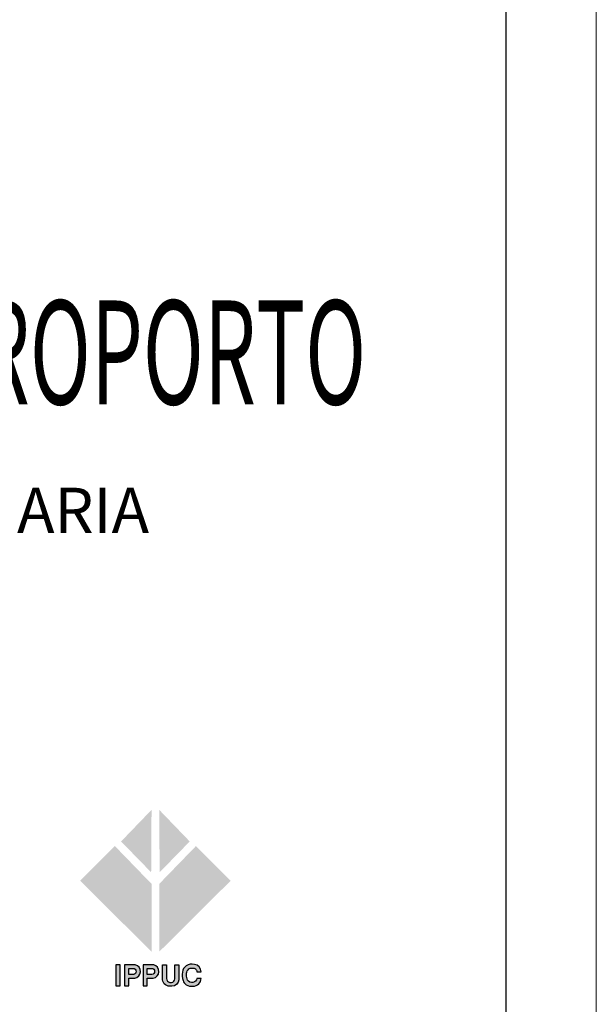
# Model space of a CAD drawing. Extents: x 2810 to 18607, y 2149 to 19975.
# Drawn here: x 18288 to 18607, y 17457 to 18002 of the extents above; entities that cross this region are included whole.
import ezdxf
from ezdxf.enums import TextEntityAlignment as Align

# ---------------------------------------------------------------- set-up
doc = ezdxf.new("R2010")
doc.units = 0
doc.header["$LTSCALE"] = 18
doc.header["$MEASUREMENT"] = 0
for name, color, linetype in [('0-LV-RN-LAY-TXT-01', 5, 'Continuous'), ('07', 6, 'Continuous'), ('A-CARIMBO NOVO', 7, 'Continuous'), ('ADE-01', 5, 'Continuous')]:
    doc.layers.add(name, color=color, linetype=linetype)
doc.layers.add('FORMATO', color=1, linetype='Continuous', lineweight=15)
doc.styles.add('ARIAL BLACK', font='ariblk.TTF')
doc.styles.add('RS-175A', font='swissko.ttf', dxfattribs={"height": 175})

msp = doc.modelspace()

# ---------------------------------------------------------------- hatches: boundary and pattern name
at = {"layer": 'ADE-01'}
h = msp.add_hatch(color=256, dxfattribs=at)
edge = h.paths.add_edge_path()
edge.add_line((18386.16342901134, 17475.01475739693), (18388.51572569108, 17475.01475739693))
edge.add_arc((18384.56866575907, 17475.1232051641), 3.948549483687335, 358.4261610903394, 445.5086086828132)
edge.add_arc((18383.44889855187, 17473.84396057483), 5.40788024245567, 74.6782333716347, 125.1250999544546)
edge.add_arc((18383.01711642963, 17474.23309333992), 4.842903054167609, 123.5956500946614, 173.6493364165732)
edge.add_arc((18387.48727824718, 17473.1601286824), 9.421692504817473, 170.1691915198078, 198.1068008447306)
edge.add_arc((18383.21121467476, 17471.76105132262), 4.922566391087546, 198.0970372015265, 234.6726461690525)
edge.add_arc((18383.40973564931, 17473.16907176519), 6.220397963227517, 240.6912586507308, 275.7223611413345)
edge.add_arc((18383.81886938152, 17472.18897554556), 5.213578956213494, 272.3204573596828, 312.0709668010982)
edge.add_arc((18383.9883718345, 17471.39529190613), 4.529072899082921, 317.2138354519594, 358.4213348587035)
edge.add_line((18388.51572569108, 17471.27051858166), (18386.21813583768, 17471.27051858166))
edge.add_arc((18383.58887082707, 17471.74107284101), 2.671040210665809, 280.1006677286611, 349.85331101403983, ccw=False)
edge.add_arc((18383.51617756061, 17471.97656708602), 2.915790462381896, 212.1891764480505, 280.6954113855346, ccw=False)
edge.add_arc((18386.4428522316, 17472.89914245079), 5.935340957123613, 175.1372368373794, 204.6541196906324, ccw=False)
edge.add_arc((18383.90594568812, 17473.85537568173), 3.407331016761122, 138.6161016424028, 187.641680111336, ccw=False)
edge.add_arc((18383.3305067861, 17474.51121201995), 2.544457623294559, 79.11191949620309, 141.131000771672, ccw=False)
edge.add_arc((18384.07693272167, 17474.93898076071), 2.087871850808659, 2.079933772397112, 97.31399307514698, ccw=False)
edge = h.paths.add_edge_path()
edge.add_line((18367.14490662443, 17478.85526018618), (18369.4652563991, 17478.85526018618))
edge.add_line((18369.4652563991, 17478.85526018618), (18369.4652563991, 17471.27975235162))
edge.add_arc((18371.72630486546, 17471.29465124664), 2.261097553019128, 180.3775378820342, 259.8266715174433)
edge.add_line((18371.32693495483, 17469.06910281563), (18372.13635800812, 17469.04214641946))
edge.add_arc((18371.82330140606, 17471.14026651945), 2.121346833998323, 278.4863887134865, 358.6701600947753)
edge.add_line((18373.94407687241, 17471.09103429997), (18373.94407687241, 17478.85526018618))
edge.add_line((18373.94407687241, 17478.85526018618), (18376.26442664708, 17478.85526018618))
edge.add_line((18376.26442664708, 17478.85526018618), (18376.26442664708, 17470.60577260265))
edge.add_arc((18372.36394932299, 17470.90495790027), 3.911934968537825, 270.6183975484937, 355.6137281494502, ccw=False)
edge.add_line((18372.40617030414, 17466.99325078102), (18371.11108235081, 17466.99325078102))
edge.add_arc((18371.11108235245, 17470.98028521636), 3.987034435343958, 174.1366495417526, 269.99999997647416, ccw=False)
edge.add_line((18367.14490662443, 17471.38758569891), (18367.14490662443, 17478.85526018618))
edge = h.paths.add_edge_path(flags=16)
edge.add_line((18358.75512917582, 17473.53043299103), (18358.75512917582, 17476.87626961088))
edge.add_line((18358.75512917582, 17476.87626961088), (18361.17159638144, 17476.87626961088))
edge.add_arc((18361.15065654151, 17475.19103222916), 1.685367470206615, -84.58585527374521, 89.28811055011317, ccw=False)
edge.add_line((18361.3096778502, 17473.51318368623), (18358.75512917582, 17473.53043299103))
edge = h.paths.add_edge_path()
edge.add_line((18356.43762957943, 17478.86162295407), (18356.43762957943, 17467.26697382452))
edge.add_line((18356.43762957943, 17467.26697382452), (18358.75843593616, 17467.26697382452))
edge.add_line((18358.75843593616, 17467.26697382452), (18358.75843593616, 17471.36969236126))
edge.add_line((18358.75843593616, 17471.36969236126), (18362.09086199755, 17471.36969236126))
edge.add_arc((18361.37936776064, 17475.14204437612), 3.838862301926509, 280.6809481518788, 435.6795067521008)
edge.add_line((18362.32889341887, 17478.86162295407), (18356.43762957943, 17478.86162295407))
edge = h.paths.add_edge_path(flags=16)
edge.add_line((18348.4867242933, 17473.53043299103), (18348.4867242933, 17476.87626961088))
edge.add_line((18348.4867242933, 17476.87626961088), (18350.90319149892, 17476.87626961088))
edge.add_arc((18350.882251659, 17475.19103222916), 1.685367470206615, -84.58585527374521, 89.28811055011317, ccw=False)
edge.add_line((18351.04127296768, 17473.51318368623), (18348.4867242933, 17473.53043299103))
edge = h.paths.add_edge_path()
edge.add_line((18346.16922469691, 17478.86162295407), (18346.16922469691, 17467.26697382452))
edge.add_line((18346.16922469691, 17467.26697382452), (18348.49003105422, 17467.26697382452))
edge.add_line((18348.49003105422, 17467.26697382452), (18348.49003105422, 17471.36969236126))
edge.add_line((18348.49003105422, 17471.36969236126), (18351.82245711503, 17471.36969236126))
edge.add_arc((18351.11096287812, 17475.14204437612), 3.838862301926509, 280.6809481518788, 435.6795067521008)
edge.add_line((18352.06048853635, 17478.86162295407), (18346.16922469691, 17478.86162295407))
h.paths.add_polyline_path([(18341.28959439809, 17467.26697382452), (18343.66989477419, 17467.26697382452), (18343.66989477419, 17478.86162295407), (18341.28959439809, 17478.86162295407)])
at = {"layer": 'FORMATO'}
h = msp.add_hatch(color=90, dxfattribs=at)
h.paths.add_polyline_path([(18365.59779100176, 17530.03564911829), (18382.25458068131, 17547.10576778678), (18365.38423514341, 17564.60263398876)])
h.paths.add_polyline_path([(18404.89071302056, 17525.34137191651), (18385.67134989191, 17544.54525154019), (18365.38423514341, 17523.63435849948), (18365.38423514341, 17486.08010208635)])
h.paths.add_polyline_path([(18360.89972814892, 17530.03564911829), (18344.24293846938, 17547.10576778678), (18361.11328400728, 17564.60263398876)])
h.paths.add_polyline_path([(18321.60680613013, 17525.34137191651), (18340.82616925878, 17544.54525154019), (18361.11328400728, 17523.63435849948), (18361.11328400728, 17486.08010208635)])

# ---------------------------------------------------------------- linework, layer by layer
at = {"layer": '07'}
msp.add_lwpolyline([(12787.4130696964, 17054.76697382471), (18557.4130696964, 17054.76697382471), (18557.4130696964, 19924.76697382471), (12787.4130696964, 19924.76697382471)], close=True, dxfattribs=at)
at = {"layer": 'ADE-01'}
msp.add_lwpolyline([(18341.28959439809, 17467.26697382452), (18343.66989477419, 17467.26697382452), (18343.66989477419, 17478.86162295407), (18341.28959439809, 17478.86162295407)], close=True, dxfattribs=at)
for points in [[(18346.16922469691, 17478.86162295407), (18346.16922469691, 17467.26697382452), (18348.49003105422, 17467.26697382452), (18348.49003105422, 17471.36969236126), (18351.82245711503, 17471.36969236126, 0.8025745112299837), (18352.06048853635, 17478.86162295407)], [(18348.4867242933, 17473.53043299103), (18348.4867242933, 17476.87626961088), (18350.90319149892, 17476.87626961088, -0.9479199553402522), (18351.04127296768, 17473.51318368623)], [(18356.43762957943, 17478.86162295407), (18356.43762957943, 17467.26697382452), (18358.75843593616, 17467.26697382452), (18358.75843593616, 17471.36969236126), (18362.09086199755, 17471.36969236126, 0.8025745112299837), (18362.32889341887, 17478.86162295407)], [(18358.75512917582, 17473.53043299103), (18358.75512917582, 17476.87626961088), (18361.17159638144, 17476.87626961088, -0.9479199553402522), (18361.3096778502, 17473.51318368623)], [(18367.14490662443, 17478.85526018618), (18369.4652563991, 17478.85526018618), (18369.4652563991, 17471.27975235162, 0.3612505839860675), (18371.32693495483, 17469.06910281563), (18372.13635800812, 17469.04214641946, 0.3648785785423879), (18373.94407687241, 17471.09103429997), (18373.94407687241, 17478.85526018618), (18376.26442664708, 17478.85526018618), (18376.26442664708, 17470.60577260265, -0.38885527683525), (18372.40617030414, 17466.99325078102), (18371.11108235081, 17466.99325078102, -0.4445144355834901), (18367.14490662443, 17471.38758569891)], [(18386.16342901134, 17475.01475739693), (18388.51572569108, 17475.01475739693, 0.3993766115662417), (18384.87787393734, 17479.05962909041, 0.2237412041184079), (18380.33740105687, 17478.26705361651, 0.221940439260765), (18378.20393168191, 17474.76878222013, 0.1225082352939403), (18378.53215880399, 17470.23196792631, 0.1609600424851292), (18380.36475447004, 17467.74491833458, 0.1540536491191573), (18384.02995963695, 17466.97967171138, 0.1752047416237882), (18387.31223085602, 17468.31885524495, 0.181764603292306), (18388.51572569108, 17471.27051858166), (18386.21813583768, 17471.27051858166, -0.3141125982738209), (18384.05731305012, 17469.11143071884, -0.3081476497466141), (18381.04856212679, 17470.42327764379, -0.1295085565919057), (18380.52887494848, 17473.40227759378, -0.217238154848059), (18381.34943583571, 17476.10796575369, -0.2774142071645709), (18383.81113233217, 17477.00986439297, -0.4412300842883259)]]:
    msp.add_lwpolyline(points, format="xyb", close=True, dxfattribs=at)
at = {"layer": 'FORMATO'}
msp.add_lwpolyline([(12662.4130696964, 17004.76697382471), (18607.4130696964, 17004.76697382471), (18607.4130696964, 19974.76697382471), (12662.4130696964, 19974.76697382471)], close=True, dxfattribs=at)

# ---------------------------------------------------------------- texts
at = {"layer": '0-LV-RN-LAY-TXT-01', "style": 'ARIAL BLACK'}
msp.add_text('PROJETO EXECUTIVO DE ENGENHARIA', height=25, dxfattribs=at).set_placement((17748.30210513772, 17717.87863030991))
at = {"layer": 'A-CARIMBO NOVO', "color": 104, "style": 'RS-175A', "width": 0.58}
msp.add_text('RODOFERROVIÁRIA - AEROPORTO', height=57.5, rotation=359.9999999974362, dxfattribs=at).set_placement((18123.02082925654, 17789.02771250499), align=Align.CENTER)

doc.saveas('drawing.dxf')
